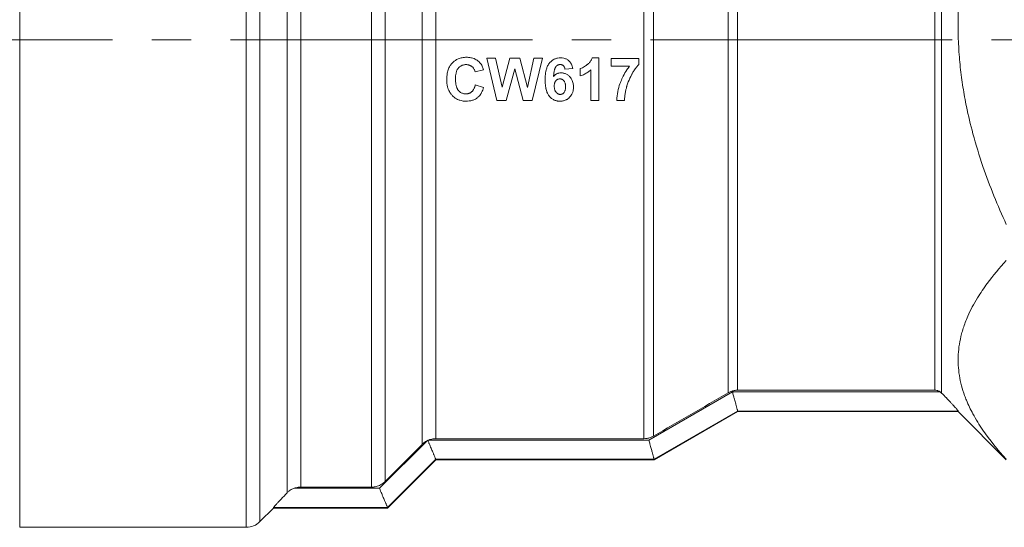
# Model space of a CAD drawing. Units: millimetres. Extents: x 0 to 17418, y -6 to 11880.
# Drawn here: x 7313 to 7350, y 9994 to 10013 of the extents above; entities that cross this region are included whole.
import ezdxf

# ---------------------------------------------------------------- set-up
doc = ezdxf.new("R2010")
doc.units = ezdxf.units.MM
doc.linetypes.add('K5LT_AXLED', pattern=[16, 11.5, -1.5, 1.5, -1.5])
doc.linetypes.add('K5LT_THIN', pattern=[0])
for name, color, linetype, true_color in [('OSI', 2, 'Continuous', 0xffff00), ('R', 1, 'Continuous', 0xff0000), ('WELDING', 7, 'Continuous', 0xffffff)]:
    doc.layers.add(name, color=color, linetype=linetype, true_color=true_color)

msp = doc.modelspace()

# ---------------------------------------------------------------- linework, layer by layer
at = {"layer": 'OSI', "color": 30, "linetype": 'K5LT_AXLED', "lineweight": 13, "true_color": 0xff8000}
msp.add_line((7272.87, 10012.628), (7462.87, 10012.628), dxfattribs=at)
at = {"layer": 'R', "color": 7, "linetype": 'K5LT_THIN', "lineweight": 13}
for p, q in [((7312.829, 10032.274), (7312.829, 9994.054)), ((7321.465, 9994.054), (7321.465, 10031.23)), ((7321.984, 9994.269), (7321.984, 10031.026)), ((7323.024, 9995.368), (7323.024, 10029.566)), ((7323.544, 9995.585), (7323.544, 10029.368)), ((7326.242, 9995.585), (7326.242, 10028.106)), ((7326.762, 9995.801), (7326.762, 10027.372)), ((7347.709, 9999.277), (7347.709, 10026.971)), ((7347.969, 9999.168), (7347.969, 10027.077)), ((7328.169, 9997.214), (7328.169, 10025.107)), ((7328.689, 9997.43), (7328.689, 10024.947)), ((7336.618, 9997.43), (7336.618, 10024.86)), ((7336.985, 9997.529), (7336.985, 10024.915)), ((7339.827, 9999.178), (7339.827, 10024.179)), ((7340.194, 9999.277), (7340.194, 10024.101)), ((7331.019, 10010.315), (7330.636, 10011.932)), ((7330.636, 10011.932), (7330.971, 10011.932)), ((7330.971, 10011.932), (7331.214, 10010.821)), ((7331.214, 10010.821), (7331.509, 10011.932)), ((7331.509, 10011.932), (7331.897, 10011.932)), ((7331.897, 10011.932), (7332.182, 10010.803)), ((7332.182, 10010.803), (7332.429, 10011.932)), ((7332.758, 10011.932), (7332.365, 10010.315)), ((7332.429, 10011.932), (7332.758, 10011.932)), ((7334.655, 10011.938), (7334.907, 10011.938)), ((7334.907, 10011.938), (7334.907, 10010.315)), ((7335.369, 10011.622), (7335.369, 10011.911)), ((7335.369, 10011.911), (7336.429, 10011.911)), ((7336.429, 10011.911), (7336.429, 10011.685)), ((7330.508, 10011.487), (7330.185, 10011.409)), ((7331.697, 10011.524), (7331.376, 10010.315)), ((7332.018, 10010.315), (7331.697, 10011.524)), ((7333.907, 10011.536), (7333.608, 10011.503)), ((7334.195, 10011.248), (7334.195, 10011.529)), ((7334.596, 10010.315), (7334.596, 10011.482)), ((7336.074, 10011.622), (7335.369, 10011.622)), ((7330.196, 10010.91), (7330.513, 10010.81)), ((7331.376, 10010.315), (7331.019, 10010.315)), ((7332.365, 10010.315), (7332.018, 10010.315)), ((7334.907, 10010.315), (7334.596, 10010.315)), ((7335.885, 10010.315), (7335.586, 10010.315)), ((7336.814, 9997.379), (7339.997, 9999.218)), ((7339.997, 9999.218), (7347.907, 9999.218)), ((7340.194, 9999.277), (7347.709, 9999.277)), ((7340.194, 9998.484), (7337.011, 9996.644)), ((7337.011, 9996.627), (7340.194, 9998.464)), ((7337.011, 9996.627), (7340.194, 9998.464)), ((7340.194, 9998.484), (7340.194, 9998.484)), ((7340.194, 9998.484), (7348.597, 9998.484)), ((7340.194, 9998.464), (7348.597, 9998.464)), ((7340.194, 9998.464), (7348.597, 9998.464)), ((7348.597, 9998.484), (7348.597, 9998.464)), ((7350.434, 9996.627), (7348.597, 9998.464)), ((7328.355, 9997.35), (7326.547, 9995.539)), ((7328.169, 9997.214), (7326.762, 9995.801)), ((7336.814, 9997.379), (7328.419, 9997.379)), ((7328.689, 9997.43), (7336.618, 9997.43)), ((7328.689, 9996.644), (7326.851, 9994.805)), ((7326.851, 9994.789), (7328.689, 9996.627)), ((7326.851, 9994.789), (7328.689, 9996.627)), ((7337.011, 9996.644), (7328.688, 9996.644)), ((7328.689, 9996.644), (7328.688, 9996.644)), ((7328.689, 9996.627), (7337.011, 9996.627)), ((7328.689, 9996.627), (7337.011, 9996.627)), ((7337.011, 9996.644), (7337.011, 9996.644)), ((7326.547, 9995.539), (7323.288, 9995.539)), ((7326.242, 9995.585), (7323.544, 9995.585)), ((7321.984, 9994.269), (7322.504, 9994.789)), ((7321.984, 9994.269), (7322.504, 9994.789)), ((7326.851, 9994.805), (7322.504, 9994.805)), ((7322.504, 9994.789), (7326.851, 9994.789)), ((7322.504, 9994.789), (7326.851, 9994.789)), ((7326.851, 9994.805), (7326.851, 9994.805)), ((7312.829, 9994.054), (7321.465, 9994.054)), ((7312.83, 9994.054), (7321.465, 9994.054))]:
    msp.add_line(p, q, dxfattribs=at)
for centre, radius, start, end in [((3864.004, 15986.68), 6923.26, 300.1085309, 300.1357184), ((7328.686, 9996.703), 0.726, 114.1031, 117.0507), ((7328.685, 9996.706), 0.723, 111.5947, 114.1676), ((7321.465, 9994.789), 0.735, 270, 315), ((7321.465, 9994.789), 0.735, 270, 315)]:
    msp.add_arc(centre, radius, start, end, dxfattribs=at)
at = {"layer": 'WELDING', "color": 7, "linetype": 'K5LT_THIN', "lineweight": 13}
for p, q in [((7340.194, 9998.464), (7340.194, 9998.484)), ((7328.689, 9996.627), (7328.689, 9996.644)), ((7337.011, 9996.627), (7337.011, 9996.644)), ((7322.504, 9994.789), (7322.504, 9994.805)), ((7326.851, 9994.789), (7326.851, 9994.805)), ((7326.851, 9994.789), (7326.851, 9994.789)), ((7321.984, 9994.269), (7321.984, 9994.269))]:
    msp.add_line(p, q, dxfattribs=at)
for points, knots in [([(7350.434, 10005.588), (7350.104, 10006.309), (7349.638, 10007.452), (7349.171, 10008.968), (7348.958, 10009.857), (7348.82, 10010.574), (7348.721, 10011.202), (7348.638, 10011.974), (7348.595, 10012.765), (7348.595, 10013.563), (7348.638, 10014.357), (7348.726, 10015.172), (7348.84, 10015.877), (7348.963, 10016.477), (7349.199, 10017.483), (7349.651, 10018.921), (7350.171, 10020.166), (7350.434, 10020.74)], [0, 0, 0, 0, 2.73195, 4.227508, 5.445717, 5.87224, 6.737609, 7.629925, 8.538266, 9.459314, 10.374495, 11.269139, 12.273261, 12.828116, 13.372389, 15.826646, 18, 18, 18, 18]), ([(7329.104, 10011.108), (7329.104, 10011.191), (7329.115, 10011.333), (7329.162, 10011.493), (7329.214, 10011.606), (7329.258, 10011.672), (7329.301, 10011.723), (7329.337, 10011.762), (7329.396, 10011.815), (7329.469, 10011.864), (7329.547, 10011.902), (7329.619, 10011.927), (7329.724, 10011.952), (7329.806, 10011.959), (7329.861, 10011.959)], [0, 0, 0, 0, 2.926534, 4.91799, 5.844175, 7.269484, 7.687127, 8.161719, 9.148123, 10.44574, 11.222159, 12.161904, 13.079042, 15, 15, 15, 15]), ([(7329.861, 10011.959), (7329.915, 10011.959), (7329.98, 10011.954), (7330.075, 10011.933), (7330.132, 10011.916), (7330.203, 10011.884), (7330.271, 10011.845), (7330.319, 10011.807), (7330.343, 10011.784)], [0, 0, 0, 0, 2.758342, 3.32542, 4.994997, 5.848774, 7.28571, 9, 9, 9, 9]), ([(7332.857, 10011.101), (7332.857, 10011.167), (7332.86, 10011.255), (7332.876, 10011.381), (7332.892, 10011.464), (7332.914, 10011.541), (7332.946, 10011.627), (7332.981, 10011.691), (7333.019, 10011.739), (7333.038, 10011.761), (7333.07, 10011.795), (7333.115, 10011.833), (7333.17, 10011.869), (7333.224, 10011.896), (7333.278, 10011.915), (7333.35, 10011.933), (7333.407, 10011.938), (7333.449, 10011.938)], [0, 0, 0, 0, 3.135518, 4.088624, 5.880298, 7.075366, 7.799449, 10.172817, 10.421673, 10.662511, 11.532082, 12.571831, 13.407112, 14.571564, 15.387362, 16.052113, 18, 18, 18, 18]), ([(7333.449, 10011.938), (7333.487, 10011.938), (7333.549, 10011.932), (7333.628, 10011.91), (7333.682, 10011.885), (7333.72, 10011.861), (7333.751, 10011.837), (7333.781, 10011.81), (7333.811, 10011.775), (7333.838, 10011.735), (7333.878, 10011.66), (7333.898, 10011.59), (7333.907, 10011.536)], [0, 0, 0, 0, 2.240266, 3.586268, 4.709265, 5.709398, 6.165325, 6.97993, 8.047825, 8.853891, 9.790374, 13, 13, 13, 13]), ([(7334.195, 10011.529), (7334.224, 10011.538), (7334.279, 10011.561), (7334.354, 10011.604), (7334.41, 10011.642), (7334.449, 10011.671), (7334.478, 10011.694), (7334.512, 10011.723), (7334.552, 10011.764), (7334.599, 10011.822), (7334.633, 10011.882), (7334.651, 10011.926), (7334.655, 10011.938)], [0, 0, 0, 0, 1.838402, 3.638751, 5.339846, 5.985365, 6.60889, 7.631347, 8.748408, 10.092014, 12.226546, 13, 13, 13, 13]), ([(7329.845, 10011.68), (7329.823, 10011.68), (7329.784, 10011.678), (7329.733, 10011.667), (7329.694, 10011.654), (7329.656, 10011.637), (7329.614, 10011.61), (7329.581, 10011.581), (7329.558, 10011.558), (7329.544, 10011.541), (7329.519, 10011.508), (7329.494, 10011.461), (7329.474, 10011.404), (7329.456, 10011.336), (7329.443, 10011.246), (7329.441, 10011.172), (7329.441, 10011.133)], [0, 0, 0, 0, 1.417106, 2.60172, 3.386242, 4.149229, 5.345675, 6.671249, 7.023017, 7.484326, 8.132169, 9.727606, 11.031938, 12.087043, 14.394761, 17, 17, 17, 17]), ([(7330.185, 10011.409), (7330.18, 10011.432), (7330.168, 10011.47), (7330.139, 10011.528), (7330.103, 10011.576), (7330.062, 10011.612), (7330.03, 10011.633), (7330.002, 10011.648), (7329.972, 10011.66), (7329.934, 10011.671), (7329.891, 10011.679), (7329.861, 10011.68), (7329.845, 10011.68)], [0, 0, 0, 0, 1.928281, 3.26577, 5.361079, 6.845943, 7.762236, 8.494039, 9.41058, 10.493913, 11.703827, 13, 13, 13, 13]), ([(7330.343, 10011.784), (7330.362, 10011.765), (7330.388, 10011.736), (7330.428, 10011.68), (7330.47, 10011.603), (7330.495, 10011.531), (7330.508, 10011.487)], [0, 0, 0, 0, 1.646735, 2.389068, 4.168928, 7, 7, 7, 7]), ([(7333.43, 10011.683), (7333.418, 10011.683), (7333.399, 10011.681), (7333.375, 10011.675), (7333.355, 10011.669), (7333.337, 10011.66), (7333.308, 10011.642), (7333.285, 10011.621), (7333.268, 10011.6), (7333.259, 10011.588), (7333.247, 10011.57), (7333.234, 10011.542), (7333.221, 10011.507), (7333.211, 10011.47), (7333.2, 10011.422), (7333.189, 10011.353), (7333.182, 10011.284), (7333.179, 10011.238), (7333.179, 10011.228)], [0, 0, 0, 0, 1.219739, 1.813839, 2.50599, 3.210143, 3.849242, 5.863832, 6.219009, 6.566489, 7.324751, 8.355883, 9.570346, 11.025506, 12.18858, 14.42948, 17.974816, 19, 19, 19, 19]), ([(7333.608, 10011.503), (7333.605, 10011.528), (7333.598, 10011.561), (7333.583, 10011.594), (7333.573, 10011.612), (7333.561, 10011.629), (7333.546, 10011.643), (7333.533, 10011.654), (7333.518, 10011.663), (7333.496, 10011.673), (7333.466, 10011.681), (7333.442, 10011.683), (7333.43, 10011.683)], [0, 0, 0, 0, 3.568032, 4.51379, 5.056304, 6.500198, 7.242372, 7.99796, 8.801502, 9.652232, 11.340472, 13, 13, 13, 13]), ([(7334.596, 10011.482), (7334.56, 10011.448), (7334.483, 10011.387), (7334.349, 10011.307), (7334.251, 10011.266), (7334.195, 10011.248)], [0, 0, 0, 0, 1.916356, 3.76772, 6, 6, 6, 6]), ([(7335.586, 10010.315), (7335.588, 10010.43), (7335.614, 10010.646), (7335.682, 10010.886), (7335.755, 10011.081), (7335.835, 10011.26), (7335.948, 10011.454), (7336.037, 10011.575), (7336.074, 10011.622)], [0, 0, 0, 0, 2.192061, 4.163504, 4.738646, 6.162986, 7.865863, 9, 9, 9, 9]), ([(7336.429, 10011.685), (7336.405, 10011.661), (7336.357, 10011.608), (7336.295, 10011.527), (7336.232, 10011.433), (7336.187, 10011.358), (7336.109, 10011.218), (7336.039, 10011.066), (7335.985, 10010.906), (7335.963, 10010.828), (7335.945, 10010.763), (7335.921, 10010.659), (7335.898, 10010.527), (7335.887, 10010.408), (7335.885, 10010.341), (7335.885, 10010.315)], [0, 0, 0, 0, 1.07224, 2.26712, 3.221192, 4.680671, 5.057786, 8.29813, 10.012202, 10.441708, 10.870966, 12.154549, 13.862056, 15.145116, 16, 16, 16, 16]), ([(7329.841, 10010.288), (7329.794, 10010.288), (7329.713, 10010.294), (7329.619, 10010.316), (7329.546, 10010.342), (7329.472, 10010.377), (7329.393, 10010.43), (7329.332, 10010.485), (7329.278, 10010.544), (7329.23, 10010.609), (7329.182, 10010.697), (7329.144, 10010.796), (7329.112, 10010.935), (7329.104, 10011.042), (7329.104, 10011.108)], [0, 0, 0, 0, 1.705611, 2.902044, 3.472243, 4.509534, 5.829657, 6.91762, 7.472059, 8.750622, 9.807432, 11.124844, 12.590691, 15, 15, 15, 15]), ([(7329.441, 10011.133), (7329.441, 10011.084), (7329.444, 10011.013), (7329.456, 10010.925), (7329.467, 10010.874), (7329.483, 10010.816), (7329.504, 10010.766), (7329.527, 10010.727), (7329.541, 10010.708), (7329.549, 10010.698), (7329.559, 10010.686), (7329.581, 10010.663), (7329.613, 10010.635), (7329.658, 10010.607), (7329.706, 10010.586), (7329.768, 10010.57), (7329.812, 10010.566), (7329.837, 10010.566)], [0, 0, 0, 0, 3.461694, 4.820067, 6.089297, 7.116778, 8.92952, 9.863587, 10.205555, 10.533484, 10.758582, 11.288649, 12.731896, 13.642475, 14.945377, 16.28318, 18, 18, 18, 18]), ([(7333.418, 10010.288), (7333.395, 10010.288), (7333.36, 10010.29), (7333.31, 10010.297), (7333.26, 10010.309), (7333.202, 10010.33), (7333.148, 10010.359), (7333.108, 10010.387), (7333.071, 10010.418), (7333.044, 10010.445), (7333.021, 10010.47), (7332.998, 10010.499), (7332.962, 10010.553), (7332.934, 10010.612), (7332.91, 10010.678), (7332.896, 10010.729), (7332.878, 10010.813), (7332.861, 10010.933), (7332.857, 10011.038), (7332.857, 10011.101)], [0, 0, 0, 0, 1.217615, 1.862049, 2.704795, 3.975144, 5.125432, 5.974989, 6.593458, 7.734372, 7.997212, 8.439541, 9.713793, 11.488619, 11.985588, 13.472145, 14.360091, 16.615267, 20, 20, 20, 20]), ([(7333.179, 10011.228), (7333.194, 10011.246), (7333.226, 10011.279), (7333.272, 10011.312), (7333.31, 10011.332), (7333.341, 10011.345), (7333.393, 10011.36), (7333.436, 10011.365), (7333.466, 10011.365)], [0, 0, 0, 0, 1.956466, 3.781488, 4.56195, 5.513997, 6.543175, 9, 9, 9, 9]), ([(7333.205, 10010.861), (7333.205, 10010.888), (7333.207, 10010.927), (7333.217, 10010.972), (7333.226, 10010.998), (7333.235, 10011.02), (7333.247, 10011.041), (7333.258, 10011.057), (7333.277, 10011.079), (7333.299, 10011.099), (7333.326, 10011.116), (7333.348, 10011.125), (7333.379, 10011.134), (7333.402, 10011.137), (7333.418, 10011.137)], [0, 0, 0, 0, 3.15004, 4.493002, 5.30787, 6.304779, 7.23357, 8.012556, 8.639403, 10.499941, 11.374653, 12.299207, 13.221614, 15, 15, 15, 15]), ([(7333.418, 10011.137), (7333.431, 10011.137), (7333.451, 10011.135), (7333.478, 10011.129), (7333.499, 10011.121), (7333.524, 10011.107), (7333.546, 10011.091), (7333.563, 10011.073), (7333.575, 10011.06), (7333.587, 10011.044), (7333.602, 10011.018), (7333.614, 10010.985), (7333.624, 10010.947), (7333.632, 10010.898), (7333.633, 10010.86), (7333.633, 10010.832)], [0, 0, 0, 0, 1.499252, 2.236251, 3.145425, 4.024934, 5.524168, 6.184185, 6.879514, 7.601123, 8.377156, 10.343976, 11.571705, 12.863072, 16, 16, 16, 16]), ([(7333.466, 10011.365), (7333.485, 10011.365), (7333.515, 10011.363), (7333.556, 10011.357), (7333.598, 10011.347), (7333.645, 10011.33), (7333.711, 10011.295), (7333.76, 10011.256), (7333.802, 10011.213), (7333.837, 10011.172), (7333.875, 10011.114), (7333.907, 10011.039), (7333.931, 10010.949), (7333.937, 10010.88), (7333.937, 10010.836)], [0, 0, 0, 0, 1.099006, 1.662064, 2.369418, 3.532014, 4.488778, 6.632217, 7.047777, 7.916059, 9.685553, 11.018003, 12.505004, 15, 15, 15, 15]), ([(7329.837, 10010.566), (7329.86, 10010.566), (7329.894, 10010.569), (7329.937, 10010.579), (7329.967, 10010.59), (7329.994, 10010.602), (7330.019, 10010.616), (7330.042, 10010.632), (7330.064, 10010.651), (7330.086, 10010.672), (7330.115, 10010.708), (7330.14, 10010.75), (7330.161, 10010.797), (7330.18, 10010.846), (7330.19, 10010.884), (7330.196, 10010.91)], [0, 0, 0, 0, 2.004198, 2.983539, 3.90219, 4.772981, 5.593066, 6.41044, 7.259011, 8.141071, 9.12415, 11.314237, 12.480554, 13.662747, 16, 16, 16, 16]), ([(7330.513, 10010.81), (7330.495, 10010.744), (7330.459, 10010.647), (7330.4, 10010.552), (7330.357, 10010.496), (7330.319, 10010.456), (7330.262, 10010.408), (7330.203, 10010.37), (7330.139, 10010.34), (7330.081, 10010.32), (7330.024, 10010.305), (7329.943, 10010.291), (7329.882, 10010.288), (7329.841, 10010.288)], [0, 0, 0, 0, 3.167848, 4.618532, 5.089574, 6.348964, 7.12274, 8.47648, 9.524759, 10.312713, 11.23859, 12.154853, 14, 14, 14, 14]), ([(7333.433, 10010.545), (7333.423, 10010.545), (7333.407, 10010.546), (7333.385, 10010.551), (7333.365, 10010.558), (7333.346, 10010.567), (7333.321, 10010.582), (7333.299, 10010.6), (7333.279, 10010.621), (7333.264, 10010.639), (7333.249, 10010.662), (7333.234, 10010.691), (7333.222, 10010.725), (7333.213, 10010.759), (7333.206, 10010.805), (7333.205, 10010.838), (7333.205, 10010.861)], [0, 0, 0, 0, 1.104533, 1.836567, 2.677521, 3.53394, 4.378328, 6.00463, 6.862781, 7.803836, 8.76916, 10.131668, 11.564823, 13.068711, 14.32382, 17, 17, 17, 17]), ([(7333.937, 10010.836), (7333.937, 10010.786), (7333.929, 10010.7), (7333.896, 10010.593), (7333.854, 10010.513), (7333.817, 10010.464), (7333.771, 10010.416), (7333.735, 10010.385), (7333.689, 10010.356), (7333.648, 10010.334), (7333.576, 10010.305), (7333.494, 10010.29), (7333.436, 10010.288), (7333.418, 10010.288)], [0, 0, 0, 0, 2.503474, 4.257983, 5.528258, 6.988386, 7.278594, 8.813532, 9.32349, 9.959555, 11.109442, 13.12913, 14, 14, 14, 14]), ([(7333.633, 10010.832), (7333.633, 10010.803), (7333.631, 10010.756), (7333.62, 10010.701), (7333.607, 10010.661), (7333.593, 10010.634), (7333.579, 10010.615), (7333.569, 10010.604), (7333.554, 10010.589), (7333.533, 10010.573), (7333.512, 10010.562), (7333.493, 10010.554), (7333.466, 10010.547), (7333.446, 10010.545), (7333.433, 10010.545)], [0, 0, 0, 0, 3.408443, 5.251993, 6.381589, 8.276242, 8.69939, 9.034671, 9.947831, 11.181847, 11.934151, 12.715148, 13.492943, 15, 15, 15, 15]), ([(7350.434, 9996.646), (7350.104, 9997.006), (7349.638, 9997.577), (7349.171, 9998.335), (7348.958, 9998.78), (7348.82, 9999.138), (7348.721, 9999.452), (7348.638, 9999.838), (7348.595, 10000.234), (7348.595, 10000.633), (7348.638, 10001.03), (7348.726, 10001.437), (7348.84, 10001.79), (7349.029, 10002.252), (7349.295, 10002.751), (7349.778, 10003.464), (7350.171, 10003.934), (7350.434, 10004.221)], [0, 0, 0, 0, 2.73195, 4.227508, 5.445717, 5.87224, 6.737609, 7.629925, 8.538266, 9.459314, 10.374495, 11.269139, 12.273261, 12.828116, 14.50702, 15.826646, 18, 18, 18, 18]), ([(7339.827, 9999.178), (7339.862, 9999.198), (7339.938, 9999.234), (7340.063, 9999.269), (7340.15, 9999.277), (7340.194, 9999.277)], [0, 0, 0, 0, 1.925016, 3.925553, 6, 6, 6, 6]), ([(7340.194, 9998.484), (7340.193, 9998.487), (7340.19, 9998.497), (7340.182, 9998.525), (7340.173, 9998.558), (7340.161, 9998.604), (7340.148, 9998.655), (7340.134, 9998.708), (7340.118, 9998.767), (7340.096, 9998.844), (7340.067, 9998.942), (7340.033, 9999.069), (7340.009, 9999.164), (7339.997, 9999.218)], [0, 0, 0, 0, 1.707984, 2.562086, 3.70091, 4.844897, 5.993897, 6.863406, 7.732948, 8.955557, 10.381995, 11.925047, 14, 14, 14, 14]), ([(7347.907, 9999.218), (7347.883, 9999.234), (7347.844, 9999.253), (7347.777, 9999.272), (7347.737, 9999.277), (7347.709, 9999.277)], [0, 0, 0, 0, 2.530305, 3.636278, 6, 6, 6, 6]), ([(7347.969, 9999.168), (7348.031, 9999.106), (7348.132, 9999.002), (7348.255, 9998.873), (7348.342, 9998.78), (7348.426, 9998.689), (7348.514, 9998.59), (7348.574, 9998.519), (7348.594, 9998.491), (7348.597, 9998.485), (7348.597, 9998.484)], [0, 0, 0, 0, 2.306707, 3.76737, 4.850065, 5.948784, 7.577395, 9.441713, 10.509042, 11, 11, 11, 11]), ([(7328.355, 9997.35), (7328.317, 9997.33), (7328.251, 9997.289), (7328.193, 9997.238), (7328.169, 9997.214)], [0, 0, 0, 0, 2.818065, 5, 5, 5, 5]), ([(7328.688, 9996.644), (7328.688, 9996.646), (7328.684, 9996.655), (7328.673, 9996.679), (7328.662, 9996.705), (7328.647, 9996.741), (7328.631, 9996.781), (7328.614, 9996.824), (7328.596, 9996.869), (7328.563, 9996.947), (7328.51, 9997.069), (7328.456, 9997.197), (7328.42, 9997.286), (7328.404, 9997.328), (7328.394, 9997.354), (7328.389, 9997.366)], [0, 0, 0, 0, 1.781932, 2.661711, 3.795765, 4.916154, 6.022736, 6.901209, 7.827228, 8.85526, 11.436359, 14.117544, 14.841756, 15.469237, 16, 16, 16, 16]), ([(7328.419, 9997.379), (7328.471, 9997.399), (7328.561, 9997.423), (7328.653, 9997.43), (7328.689, 9997.43)], [0, 0, 0, 0, 3.056061, 5, 5, 5, 5]), ([(7336.618, 9997.43), (7336.659, 9997.43), (7336.743, 9997.437), (7336.867, 9997.47), (7336.947, 9997.507), (7336.985, 9997.529)], [0, 0, 0, 0, 1.925873, 3.926407, 6, 6, 6, 6]), ([(7337.011, 9996.644), (7337.011, 9996.647), (7337.008, 9996.656), (7336.999, 9996.684), (7336.99, 9996.716), (7336.979, 9996.762), (7336.966, 9996.812), (7336.952, 9996.866), (7336.937, 9996.921), (7336.912, 9997.008), (7336.882, 9997.111), (7336.846, 9997.245), (7336.826, 9997.328), (7336.814, 9997.379)], [0, 0, 0, 0, 1.70107, 2.551762, 3.686152, 4.820652, 5.955097, 6.837542, 7.751467, 8.709643, 10.866767, 12.082893, 14, 14, 14, 14]), ([(7326.762, 9995.801), (7326.72, 9995.759), (7326.651, 9995.705), (7326.546, 9995.649), (7326.463, 9995.618), (7326.361, 9995.592), (7326.287, 9995.585), (7326.242, 9995.585)], [0, 0, 0, 0, 2.481387, 3.615612, 4.929616, 6.140198, 8, 8, 8, 8]), ([(7322.504, 9994.805), (7322.504, 9994.807), (7322.511, 9994.817), (7322.533, 9994.844), (7322.561, 9994.876), (7322.602, 9994.923), (7322.666, 9994.992), (7322.782, 9995.117), (7322.905, 9995.245), (7323.004, 9995.347), (7323.024, 9995.368)], [0, 0, 0, 0, 1.314119, 2.269751, 2.860107, 3.996715, 5.403109, 6.693953, 10.122895, 11, 11, 11, 11]), ([(7323.288, 9995.539), (7323.252, 9995.526), (7323.188, 9995.496), (7323.099, 9995.438), (7323.049, 9995.393), (7323.024, 9995.368)], [0, 0, 0, 0, 2.191694, 3.932216, 6, 6, 6, 6]), ([(7323.288, 9995.539), (7323.339, 9995.558), (7323.424, 9995.58), (7323.511, 9995.585), (7323.544, 9995.585)], [0, 0, 0, 0, 3.136285, 5, 5, 5, 5]), ([(7326.851, 9994.805), (7326.85, 9994.807), (7326.846, 9994.815), (7326.836, 9994.838), (7326.825, 9994.865), (7326.81, 9994.901), (7326.794, 9994.94), (7326.777, 9994.983), (7326.759, 9995.028), (7326.726, 9995.107), (7326.681, 9995.21), (7326.616, 9995.364), (7326.573, 9995.47), (7326.547, 9995.539)], [0, 0, 0, 0, 1.537056, 2.296135, 3.275143, 4.243241, 5.200304, 5.961736, 6.764899, 7.657453, 9.894811, 11.353227, 14, 14, 14, 14])]:
    msp.add_open_spline(points, degree=3, knots=knots, dxfattribs=at)
msp.add_open_spline([(7347.907, 9999.218), (7347.93, 9999.204), (7347.951, 9999.187), (7347.969, 9999.168)], degree=3, dxfattribs=at)

doc.saveas('drawing.dxf')
